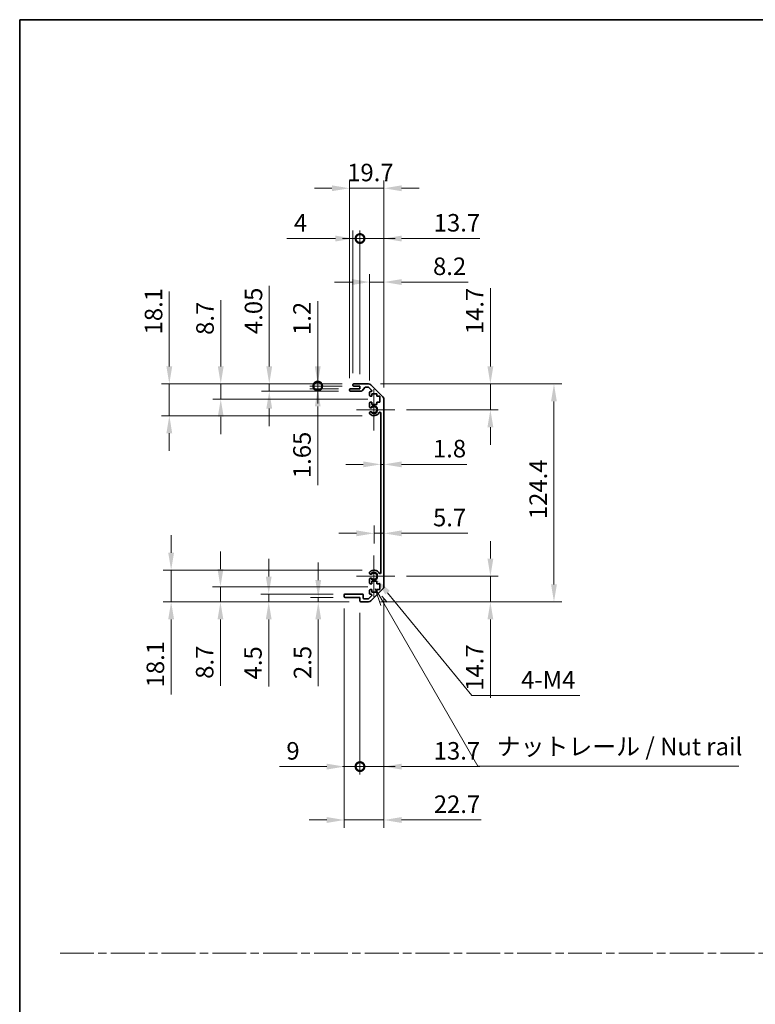
# Model space of a CAD drawing. Units: millimetres. Extents: x 0 to 7274, y -26 to 1264.
# Drawn here: x 4722 to 5142, y 562 to 1124 of the extents above; entities that cross this region are included whole.
import ezdxf

# ---------------------------------------------------------------- set-up
doc = ezdxf.new("R2010")
doc.units = ezdxf.units.MM
doc.header["$LTSCALE"] = 4.5
doc.linetypes.add('CHAIN', pattern=[0.3543, 0.2362, -0.0295, 0.0591, -0.0295])
doc.layers.get('Defpoints').update_dxf_attribs({"lineweight": 25})
for name, color, linetype, lineweight in [('Border (ISO)', 7, 'Continuous', 35), ('Center Mark (ISO)', 131, 'Continuous', 18), ('Dimension (ISO)', 7, 'Continuous', 18), ('Sketch Geometry (ISO)', 7, 'Continuous', 18), ('Symbol (ISO)', 7, 'Continuous', 18), ('Visible (ISO)', 7, 'Continuous', 35), ('Visible Narrow (ISO)', 7, 'Continuous', 25)]:
    doc.layers.add(name, color=color, linetype=linetype, lineweight=lineweight)
doc.styles.add('Note Text (TK)', font='txt')
doc.dimstyles.new('Default - Method 1b (TK)', dxfattribs={"dimscale": 4.5, "dimtxt": 2.5, "dimasz": 2.5, "dimexe": 1, "dimexo": 1.5, "dimgap": 1, "dimtad": 1, "dimtoh": 1, "dimrnd": 1e-08, "dimdsep": 46, "dimtxsty": 'Note Text (TK)', "dimcen": 0.09, "dimdle": 5, "dimclrd": 100, "dimclre": 100, "dimclrt": 7, "dimadec": 1, "dimazin": 1, "dimtfac": 1, "dimtmove": 0, "dimatfit": 3, "dimfxl": 1, "dimtolj": 1, "dimlwd": -1, "dimlwe": -1, "dimarcsym": 0})

# ---------------------------------------------------------------- blocks, each defined once
blk = doc.blocks.new('図面枠 tk図枠')
at = {"layer": 'Border (ISO)'}
for q in [(405.5, 289), (14.5, 8)]:
    blk.add_line((14.5, 289), q, dxfattribs=at)
blk = doc.blocks.new('*D275')
at = {"layer": 'Defpoints', "color": 0}
for p in [(4928.2, 870.18), (4930, 870.18), (4930, 870.18)]:
    blk.add_point(p, dxfattribs=at)
at = {"layer": 'Dimension (ISO)', "color": 100}
for p, q in [((4918.2, 870.18), (4908.2, 870.18)), ((4928.2, 870.18), (4930, 870.18)), ((4940, 870.18), (4977.24, 870.18))]:
    blk.add_line(p, q, dxfattribs=at)
for points in [[(4918.2, 871.85), (4918.2, 868.52), (4928.2, 870.18)], [(4940, 871.85), (4940, 868.52), (4930, 870.18)]]:
    blk.add_solid(points, dxfattribs=at)
at = {"layer": 'Dimension (ISO)', "color": 7, "insert": (4957.95, 879.18), "char_height": 10, "attachment_point": 4, "style": 'Note Text (TK)'}
blk.add_mtext('\\A1;1.8', dxfattribs=at)
blk = doc.blocks.new('*D276')
at = {"layer": 'Defpoints', "color": 0}
for p in [(4930, 830.83), (4930, 830.83), (4924.3, 818.18)]:
    blk.add_point(p, dxfattribs=at)
at = {"layer": 'Dimension (ISO)', "color": 100}
for p, q in [((4924.3, 824.93), (4924.3, 835.33)), ((4914.3, 830.83), (4904.3, 830.83)), ((4924.3, 830.83), (4930, 830.83)), ((4940, 830.83), (4977.84, 830.83))]:
    blk.add_line(p, q, dxfattribs=at)
for points in [[(4914.3, 832.49), (4914.3, 829.16), (4924.3, 830.83)], [(4940, 832.49), (4940, 829.16), (4930, 830.83)]]:
    blk.add_solid(points, dxfattribs=at)
at = {"layer": 'Dimension (ISO)', "color": 7, "insert": (4957.99, 839.83), "char_height": 10, "attachment_point": 4, "style": 'Note Text (TK)'}
blk.add_mtext('\\A1;5.7', dxfattribs=at)
blk = doc.blocks.new('*D277')
at = {"layer": 'Defpoints', "color": 0}
for p in [(4921.17, 916.08), (4990.75, 916.08), (4936.1, 901.38)]:
    blk.add_point(p, dxfattribs=at)
at = {"layer": 'Dimension (ISO)', "color": 100}
for p, q in [((4990.75, 926.08), (4990.75, 970.81)), ((4927.92, 916.08), (4995.25, 916.08)), ((4990.75, 901.38), (4990.75, 916.08)), ((4942.85, 901.38), (4995.25, 901.38)), ((4990.75, 891.38), (4990.75, 881.38))]:
    blk.add_line(p, q, dxfattribs=at)
for points in [[(4989.08, 926.08), (4992.42, 926.08), (4990.75, 916.08)], [(4989.08, 891.38), (4992.42, 891.38), (4990.75, 901.38)]]:
    blk.add_solid(points, dxfattribs=at)
at = {"layer": 'Dimension (ISO)', "color": 7, "insert": (4981.75, 944.48), "char_height": 10, "attachment_point": 4, "rotation": 90, "style": 'Note Text (TK)'}
blk.add_mtext('\\A1;14.7', dxfattribs=at)
blk = doc.blocks.new('*D278')
at = {"layer": 'Defpoints', "color": 0}
for p in [(4936.1, 806.38), (4921.17, 791.68), (4990.75, 791.68)]:
    blk.add_point(p, dxfattribs=at)
at = {"layer": 'Dimension (ISO)', "color": 100}
for p, q in [((4990.75, 816.38), (4990.75, 826.38)), ((4942.85, 806.38), (4995.25, 806.38)), ((4990.75, 806.38), (4990.75, 791.68)), ((4927.92, 791.68), (4995.25, 791.68)), ((4990.75, 781.68), (4990.75, 736.96))]:
    blk.add_line(p, q, dxfattribs=at)
for points in [[(4989.08, 816.38), (4992.42, 816.38), (4990.75, 806.38)], [(4989.08, 781.68), (4992.42, 781.68), (4990.75, 791.68)]]:
    blk.add_solid(points, dxfattribs=at)
at = {"layer": 'Dimension (ISO)', "color": 7, "insert": (4981.75, 740.96), "char_height": 10, "attachment_point": 4, "rotation": 90, "style": 'Note Text (TK)'}
blk.add_mtext('\\A1;14.7', dxfattribs=at)
blk = doc.blocks.new('*D279')
at = {"layer": 'Defpoints', "color": 0}
for p in [(4921.17, 916.08), (4921.17, 791.68), (5027.05, 791.68)]:
    blk.add_point(p, dxfattribs=at)
at = {"layer": 'Dimension (ISO)', "color": 100}
for p, q in [((4927.92, 916.08), (5031.55, 916.08)), ((5027.05, 906.08), (5027.05, 801.68)), ((4927.92, 791.68), (5031.55, 791.68))]:
    blk.add_line(p, q, dxfattribs=at)
for points in [[(5025.38, 906.08), (5028.71, 906.08), (5027.05, 916.08)], [(5025.38, 801.68), (5028.71, 801.68), (5027.05, 791.68)]]:
    blk.add_solid(points, dxfattribs=at)
at = {"layer": 'Dimension (ISO)', "color": 7, "insert": (5018.05, 838.91), "char_height": 10, "attachment_point": 4, "rotation": 90, "style": 'Note Text (TK)'}
blk.add_mtext('\\A1;124.4', dxfattribs=at)
blk = doc.blocks.new('*D280')
at = {"layer": 'Defpoints', "color": 0}
for p in [(4930, 974.25), (4921.8, 911.23), (4930, 907.25)]:
    blk.add_point(p, dxfattribs=at)
at = {"layer": 'Dimension (ISO)', "color": 100}
for p, q in [((4921.8, 917.98), (4921.8, 978.75)), ((4930, 914), (4930, 978.75)), ((4911.8, 974.25), (4901.8, 974.25)), ((4921.8, 974.25), (4930, 974.25)), ((4940, 974.25), (4978.08, 974.25))]:
    blk.add_line(p, q, dxfattribs=at)
for points in [[(4911.8, 975.92), (4911.8, 972.58), (4921.8, 974.25)], [(4940, 975.92), (4940, 972.58), (4930, 974.25)]]:
    blk.add_solid(points, dxfattribs=at)
at = {"layer": 'Dimension (ISO)', "color": 7, "insert": (4958, 983.25), "char_height": 10, "attachment_point": 4, "style": 'Note Text (TK)'}
blk.add_mtext('\\A1;8.2', dxfattribs=at)
blk = doc.blocks.new('_DotSmall')
at = {"color": 0, "linetype": 'ByBlock', "const_width": 0.5}
blk.add_lwpolyline([(-0.0625, 0, 1), (0.0625, 0, 1)], format="xyb", close=True, dxfattribs=at)
blk = doc.blocks.new('*D281')
at = {"layer": 'Defpoints', "color": 0}
for p in [(4916.3, 999.08), (4912.3, 915.58), (4916.3, 914.88)]:
    blk.add_point(p, dxfattribs=at)
at = {"layer": 'Dimension (ISO)', "color": 100}
for p, q in [((4912.3, 922.33), (4912.3, 1003.58)), ((4916.3, 921.63), (4916.3, 1003.58)), ((4902.3, 999.08), (4874.59, 999.08)), ((4916.3, 999.08), (4912.3, 999.08)), ((4916.3, 999.08), (4936.3, 999.08))]:
    blk.add_line(p, q, dxfattribs=at)
blk.add_solid([(4902.3, 1000.75), (4902.3, 997.42), (4912.3, 999.08)], dxfattribs=at)
at = {"layer": 'Dimension (ISO)', "color": 100, "xscale": 10, "yscale": 10, "zscale": 10, "rotation": 180}
blk.add_blockref('_DotSmall', (4916.3, 999.08), dxfattribs=at)
at = {"layer": 'Dimension (ISO)', "color": 7, "insert": (4878.59, 1008.08), "char_height": 10, "attachment_point": 4, "style": 'Note Text (TK)'}
blk.add_mtext('\\A1;4', dxfattribs=at)
blk = doc.blocks.new('*D282')
at = {"layer": 'Defpoints', "color": 0}
for p in [(4930, 999.08), (4916.3, 914.88), (4930, 907.25)]:
    blk.add_point(p, dxfattribs=at)
at = {"layer": 'Dimension (ISO)', "color": 100}
for p, q in [((4916.3, 921.63), (4916.3, 1003.58)), ((4930, 914), (4930, 1003.58)), ((4916.3, 999.08), (4906.3, 999.08)), ((4916.3, 999.08), (4930, 999.08)), ((4940, 999.08), (4984.72, 999.08))]:
    blk.add_line(p, q, dxfattribs=at)
blk.add_solid([(4940, 1000.75), (4940, 997.42), (4930, 999.08)], dxfattribs=at)
at = {"layer": 'Dimension (ISO)', "color": 100, "xscale": 10, "yscale": 10, "zscale": 10}
blk.add_blockref('_DotSmall', (4916.3, 999.08), dxfattribs=at)
at = {"layer": 'Dimension (ISO)', "color": 7, "insert": (4958.39, 1008.08), "char_height": 10, "attachment_point": 4, "style": 'Note Text (TK)'}
blk.add_mtext('\\A1;13.7', dxfattribs=at)
blk = doc.blocks.new('*D283')
at = {"layer": 'Defpoints', "color": 0}
for p in [(4930, 1027.78), (4910.3, 912.73), (4930, 907.25)]:
    blk.add_point(p, dxfattribs=at)
at = {"layer": 'Dimension (ISO)', "color": 100}
for p, q in [((4910.3, 919.48), (4910.3, 1032.28)), ((4930, 914), (4930, 1032.28)), ((4900.3, 1027.78), (4890.3, 1027.78)), ((4910.3, 1027.78), (4930, 1027.78)), ((4940, 1027.78), (4950, 1027.78))]:
    blk.add_line(p, q, dxfattribs=at)
for points in [[(4900.3, 1029.44), (4900.3, 1026.11), (4910.3, 1027.78)], [(4940, 1029.44), (4940, 1026.11), (4930, 1027.78)]]:
    blk.add_solid(points, dxfattribs=at)
at = {"layer": 'Dimension (ISO)', "color": 7, "insert": (4908.98, 1036.78), "char_height": 10, "attachment_point": 4, "style": 'Note Text (TK)'}
blk.add_mtext('\\A1;19.7', dxfattribs=at)
blk = doc.blocks.new('*D284')
at = {"layer": 'Defpoints', "color": 0}
for p in [(4924.3, 806.38), (4925.68, 804.69)]:
    blk.add_point(p, dxfattribs=at)
at = {"layer": 'Dimension (ISO)', "color": 100}
for p, q in [((4980.07, 738.2), (4932.01, 796.95)), ((5041.83, 738.2), (4980.07, 738.2))]:
    blk.add_line(p, q, dxfattribs=at)
blk.add_solid([(4933.3, 798.01), (4930.72, 795.9), (4925.68, 804.69)], dxfattribs=at)
at = {"layer": 'Dimension (ISO)', "color": 7, "insert": (5005.24, 747.2), "char_height": 10, "attachment_point": 4, "style": 'Note Text (TK)'}
blk.add_mtext('\\A1; 4-M4', dxfattribs=at)
blk = doc.blocks.new('引出線注記5')
at = {"layer": 'Symbol (ISO)', "color": 100}
for p, q in [((65.26, 207.79), (66.07, 205.39)), ((66.51, 205.64), (65.28, 207.77)), ((66.94, 205.89), (66.21, 206.72)), ((66.51, 205.64), (79.88, 182.47)), ((79.88, 182.47), (82.38, 182.47)), ((82.38, 182.47), (117.15, 182.47))]:
    blk.add_line(p, q, dxfattribs=at)
at = {"layer": 'Symbol (ISO)', "color": 7, "insert": (82.59, 183.25), "char_height": 2.5, "attachment_point": 7, "style": 'Note Text (TK)'}
blk.add_mtext('ナットレール / Nut rail', dxfattribs=at)
blk = doc.blocks.new('*D285')
at = {"layer": 'Defpoints', "color": 0}
for p in [(4930, 800.51), (4916.3, 792.18), (4930, 697.67)]:
    blk.add_point(p, dxfattribs=at)
at = {"layer": 'Dimension (ISO)', "color": 100}
for p, q in [((4930, 793.76), (4930, 693.17)), ((4916.3, 785.43), (4916.3, 693.17)), ((4916.3, 697.67), (4906.3, 697.67)), ((4916.3, 697.67), (4930, 697.67)), ((4940, 697.67), (4984.72, 697.67))]:
    blk.add_line(p, q, dxfattribs=at)
blk.add_solid([(4940, 699.34), (4940, 696), (4930, 697.67)], dxfattribs=at)
at = {"layer": 'Dimension (ISO)', "color": 100, "xscale": 10, "yscale": 10, "zscale": 10}
blk.add_blockref('_DotSmall', (4916.3, 697.67), dxfattribs=at)
at = {"layer": 'Dimension (ISO)', "color": 7, "insert": (4958.39, 706.67), "char_height": 10, "attachment_point": 4, "style": 'Note Text (TK)'}
blk.add_mtext('\\A1;13.7', dxfattribs=at)
blk = doc.blocks.new('*D286')
at = {"layer": 'Defpoints', "color": 0}
for p in [(4907.3, 794.68), (4916.3, 792.18), (4916.3, 697.67)]:
    blk.add_point(p, dxfattribs=at)
at = {"layer": 'Dimension (ISO)', "color": 100}
for p, q in [((4907.3, 787.93), (4907.3, 693.17)), ((4916.3, 785.43), (4916.3, 693.17)), ((4897.3, 697.67), (4870.26, 697.67)), ((4916.3, 697.67), (4907.3, 697.67)), ((4916.3, 697.67), (4936.3, 697.67))]:
    blk.add_line(p, q, dxfattribs=at)
blk.add_solid([(4897.3, 699.34), (4897.3, 696), (4907.3, 697.67)], dxfattribs=at)
at = {"layer": 'Dimension (ISO)', "color": 100, "xscale": 10, "yscale": 10, "zscale": 10, "rotation": 180}
blk.add_blockref('_DotSmall', (4916.3, 697.67), dxfattribs=at)
at = {"layer": 'Dimension (ISO)', "color": 7, "insert": (4874.26, 706.67), "char_height": 10, "attachment_point": 4, "style": 'Note Text (TK)'}
blk.add_mtext('\\A1;9', dxfattribs=at)
blk = doc.blocks.new('*D287')
at = {"layer": 'Defpoints', "color": 0}
for p in [(4930, 800.51), (4907.3, 794.68), (4930, 667.2)]:
    blk.add_point(p, dxfattribs=at)
at = {"layer": 'Dimension (ISO)', "color": 100}
for p, q in [((4930, 793.76), (4930, 662.7)), ((4907.3, 787.93), (4907.3, 662.7)), ((4897.3, 667.2), (4887.3, 667.2)), ((4907.3, 667.2), (4930, 667.2)), ((4940, 667.2), (4985.57, 667.2))]:
    blk.add_line(p, q, dxfattribs=at)
for points in [[(4897.3, 668.86), (4897.3, 665.53), (4907.3, 667.2)], [(4940, 668.86), (4940, 665.53), (4930, 667.2)]]:
    blk.add_solid(points, dxfattribs=at)
at = {"layer": 'Dimension (ISO)', "color": 7, "insert": (4958.44, 676.2), "char_height": 10, "attachment_point": 4, "style": 'Note Text (TK)'}
blk.add_mtext('\\A1;22.7', dxfattribs=at)
blk = doc.blocks.new('*D288')
at = {"layer": 'Defpoints', "color": 0}
for p in [(4892.18, 914.88), (4910.8, 913.23), (4912.8, 914.88)]:
    blk.add_point(p, dxfattribs=at)
at = {"layer": 'Dimension (ISO)', "color": 100}
for p, q in [((4892.18, 914.88), (4892.18, 934.88)), ((4906.05, 914.88), (4887.68, 914.88)), ((4904.05, 913.23), (4887.68, 913.23)), ((4892.18, 914.88), (4892.18, 913.23)), ((4892.18, 903.23), (4892.18, 858.32))]:
    blk.add_line(p, q, dxfattribs=at)
blk.add_solid([(4890.51, 903.23), (4893.84, 903.23), (4892.18, 913.23)], dxfattribs=at)
at = {"layer": 'Dimension (ISO)', "color": 100, "xscale": 10, "yscale": 10, "zscale": 10, "rotation": 270}
blk.add_blockref('_DotSmall', (4892.18, 914.88), dxfattribs=at)
at = {"layer": 'Dimension (ISO)', "color": 7, "insert": (4883.18, 862.32), "char_height": 10, "attachment_point": 4, "rotation": 90, "style": 'Note Text (TK)'}
blk.add_mtext('\\A1;1.65', dxfattribs=at)
blk = doc.blocks.new('*D289')
at = {"layer": 'Defpoints', "color": 0}
for p in [(4892.18, 916.08), (4912.8, 916.08), (4912.8, 914.88)]:
    blk.add_point(p, dxfattribs=at)
at = {"layer": 'Dimension (ISO)', "color": 100}
for p, q in [((4892.18, 926.08), (4892.18, 963.26)), ((4906.05, 916.08), (4887.68, 916.08)), ((4892.18, 914.88), (4892.18, 916.08)), ((4906.05, 914.88), (4887.68, 914.88)), ((4892.18, 914.88), (4892.18, 904.88))]:
    blk.add_line(p, q, dxfattribs=at)
blk.add_solid([(4890.51, 926.08), (4893.84, 926.08), (4892.18, 916.08)], dxfattribs=at)
at = {"layer": 'Dimension (ISO)', "color": 100, "xscale": 10, "yscale": 10, "zscale": 10, "rotation": 90}
blk.add_blockref('_DotSmall', (4892.18, 914.88), dxfattribs=at)
at = {"layer": 'Dimension (ISO)', "color": 7, "insert": (4883.18, 944.03), "char_height": 10, "attachment_point": 4, "rotation": 90, "style": 'Note Text (TK)'}
blk.add_mtext('\\A1;1.2', dxfattribs=at)
blk = doc.blocks.new('*D290')
at = {"layer": 'Defpoints', "color": 0}
for p in [(4864.49, 916.08), (4912.8, 916.08), (4910.8, 912.03)]:
    blk.add_point(p, dxfattribs=at)
at = {"layer": 'Dimension (ISO)', "color": 100}
for p, q in [((4864.49, 926.08), (4864.49, 972.07)), ((4906.05, 916.08), (4859.99, 916.08)), ((4864.49, 912.03), (4864.49, 916.08)), ((4904.05, 912.03), (4859.99, 912.03)), ((4864.49, 902.03), (4864.49, 892.03))]:
    blk.add_line(p, q, dxfattribs=at)
for points in [[(4862.82, 926.08), (4866.15, 926.08), (4864.49, 916.08)], [(4862.82, 902.03), (4866.15, 902.03), (4864.49, 912.03)]]:
    blk.add_solid(points, dxfattribs=at)
at = {"layer": 'Dimension (ISO)', "color": 7, "insert": (4855.49, 944.55), "char_height": 10, "attachment_point": 4, "rotation": 90, "style": 'Note Text (TK)'}
blk.add_mtext('\\A1;4.05', dxfattribs=at)
blk = doc.blocks.new('*D291')
at = {"layer": 'Defpoints', "color": 0}
for p in [(4836.8, 916.08), (4912.8, 916.08), (4927.55, 907.38)]:
    blk.add_point(p, dxfattribs=at)
at = {"layer": 'Dimension (ISO)', "color": 100}
for p, q in [((4836.8, 926.08), (4836.8, 963.98)), ((4906.05, 916.08), (4832.3, 916.08)), ((4836.8, 907.38), (4836.8, 916.08)), ((4920.8, 907.38), (4832.3, 907.38)), ((4836.8, 897.38), (4836.8, 887.38))]:
    blk.add_line(p, q, dxfattribs=at)
for points in [[(4835.13, 926.08), (4838.46, 926.08), (4836.8, 916.08)], [(4835.13, 897.38), (4838.46, 897.38), (4836.8, 907.38)]]:
    blk.add_solid(points, dxfattribs=at)
at = {"layer": 'Dimension (ISO)', "color": 7, "insert": (4827.8, 944.08), "char_height": 10, "attachment_point": 4, "rotation": 90, "style": 'Note Text (TK)'}
blk.add_mtext('\\A1;8.7', dxfattribs=at)
blk = doc.blocks.new('*D292')
at = {"layer": 'Defpoints', "color": 0}
for p in [(4912.8, 916.08), (4807.43, 897.98), (4924.3, 897.98)]:
    blk.add_point(p, dxfattribs=at)
at = {"layer": 'Dimension (ISO)', "color": 100}
for p, q in [((4807.43, 926.08), (4807.43, 968.87)), ((4906.05, 916.08), (4802.93, 916.08)), ((4807.43, 897.98), (4807.43, 916.08)), ((4917.55, 897.98), (4802.93, 897.98)), ((4807.43, 887.98), (4807.43, 877.98))]:
    blk.add_line(p, q, dxfattribs=at)
for points in [[(4805.76, 926.08), (4809.09, 926.08), (4807.43, 916.08)], [(4805.76, 887.98), (4809.09, 887.98), (4807.43, 897.98)]]:
    blk.add_solid(points, dxfattribs=at)
at = {"layer": 'Dimension (ISO)', "color": 7, "insert": (4798.43, 944.36), "char_height": 10, "attachment_point": 4, "rotation": 90, "style": 'Note Text (TK)'}
blk.add_mtext('\\A1;18.1', dxfattribs=at)
blk = doc.blocks.new('*D293')
at = {"layer": 'Defpoints', "color": 0}
for p in [(4907.8, 794.18), (4892.48, 791.68), (4916.8, 791.68)]:
    blk.add_point(p, dxfattribs=at)
at = {"layer": 'Dimension (ISO)', "color": 100}
for p, q in [((4892.48, 804.18), (4892.48, 814.18)), ((4901.05, 794.18), (4887.98, 794.18)), ((4892.48, 794.18), (4892.48, 791.68)), ((4910.05, 791.68), (4887.98, 791.68)), ((4892.48, 781.68), (4892.48, 743.66))]:
    blk.add_line(p, q, dxfattribs=at)
for points in [[(4890.81, 804.18), (4894.14, 804.18), (4892.48, 794.18)], [(4890.81, 781.68), (4894.14, 781.68), (4892.48, 791.68)]]:
    blk.add_solid(points, dxfattribs=at)
at = {"layer": 'Dimension (ISO)', "color": 7, "insert": (4883.48, 747.66), "char_height": 10, "attachment_point": 4, "rotation": 90, "style": 'Note Text (TK)'}
blk.add_mtext('\\A1;2.5', dxfattribs=at)
blk = doc.blocks.new('*D294')
at = {"layer": 'Defpoints', "color": 0}
for p in [(4864.19, 796.18), (4907.8, 796.18), (4916.8, 791.68)]:
    blk.add_point(p, dxfattribs=at)
at = {"layer": 'Dimension (ISO)', "color": 100}
for p, q in [((4864.19, 806.18), (4864.19, 816.18)), ((4901.05, 796.18), (4859.69, 796.18)), ((4864.19, 796.18), (4864.19, 791.68)), ((4910.05, 791.68), (4859.69, 791.68)), ((4864.19, 781.68), (4864.19, 743.42))]:
    blk.add_line(p, q, dxfattribs=at)
for points in [[(4862.52, 806.18), (4865.86, 806.18), (4864.19, 796.18)], [(4862.52, 781.68), (4865.86, 781.68), (4864.19, 791.68)]]:
    blk.add_solid(points, dxfattribs=at)
at = {"layer": 'Dimension (ISO)', "color": 7, "insert": (4855.19, 747.42), "char_height": 10, "attachment_point": 4, "rotation": 90, "style": 'Note Text (TK)'}
blk.add_mtext('\\A1;4.5', dxfattribs=at)
blk = doc.blocks.new('*D295')
at = {"layer": 'Defpoints', "color": 0}
for p in [(4836.62, 800.38), (4927.55, 800.38), (4916.8, 791.68)]:
    blk.add_point(p, dxfattribs=at)
at = {"layer": 'Dimension (ISO)', "color": 100}
for p, q in [((4836.62, 810.38), (4836.62, 820.38)), ((4920.8, 800.38), (4832.12, 800.38)), ((4836.62, 800.38), (4836.62, 791.68)), ((4910.05, 791.68), (4832.12, 791.68)), ((4836.62, 781.68), (4836.62, 743.78))]:
    blk.add_line(p, q, dxfattribs=at)
for points in [[(4834.95, 810.38), (4838.28, 810.38), (4836.62, 800.38)], [(4834.95, 781.68), (4838.28, 781.68), (4836.62, 791.68)]]:
    blk.add_solid(points, dxfattribs=at)
at = {"layer": 'Dimension (ISO)', "color": 7, "insert": (4827.62, 747.78), "char_height": 10, "attachment_point": 4, "rotation": 90, "style": 'Note Text (TK)'}
blk.add_mtext('\\A1;8.7', dxfattribs=at)
blk = doc.blocks.new('*D296')
at = {"layer": 'Defpoints', "color": 0}
for p in [(4924.3, 809.78), (4808.47, 791.68), (4916.8, 791.68)]:
    blk.add_point(p, dxfattribs=at)
at = {"layer": 'Dimension (ISO)', "color": 100}
for p, q in [((4808.47, 819.78), (4808.47, 829.78)), ((4917.55, 809.78), (4803.97, 809.78)), ((4808.47, 809.78), (4808.47, 791.68)), ((4910.05, 791.68), (4803.97, 791.68)), ((4808.47, 781.68), (4808.47, 738.89))]:
    blk.add_line(p, q, dxfattribs=at)
for points in [[(4806.81, 819.78), (4810.14, 819.78), (4808.47, 809.78)], [(4806.81, 781.68), (4810.14, 781.68), (4808.47, 791.68)]]:
    blk.add_solid(points, dxfattribs=at)
at = {"layer": 'Dimension (ISO)', "color": 7, "insert": (4799.47, 742.89), "char_height": 10, "attachment_point": 4, "rotation": 90, "style": 'Note Text (TK)'}
blk.add_mtext('\\A1;18.1', dxfattribs=at)

msp = doc.modelspace()

# ---------------------------------------------------------------- linework, layer by layer
at = {"layer": 'Center Mark (ISO)', "linetype": 'Continuous'}
for p, q in [((4924.2957, 901.3809), (4924.2957, 913.1809)), ((4924.2957, 901.3809), (4914.2957, 901.3809)), ((4924.2957, 901.3809), (4936.0957, 901.3809)), ((4924.2957, 901.3809), (4924.2957, 889.5809)), ((4924.2957, 806.3809), (4924.2957, 818.1809)), ((4924.2957, 806.3809), (4914.2957, 806.3809)), ((4924.2957, 806.3809), (4936.0957, 806.3809)), ((4924.2957, 806.3809), (4924.2957, 794.5809))]:
    msp.add_line(p, q, dxfattribs=at)
at = {"layer": 'Sketch Geometry (ISO)', "color": 4, "linetype": 'CHAIN', "ltscale": 18.194183}
msp.add_line((4745.0178, 591.2179), (6265.9068, 591.2179), dxfattribs=at)
at = {"layer": 'Visible (ISO)'}
for p, q in [((4912.7957, 916.0809), (4921.1672, 916.0809)), ((4910.2957, 912.5309), (4910.2957, 912.7309)), ((4910.7957, 913.2309), (4916.2957, 913.2309)), ((4917.0711, 912.0309), (4910.7957, 912.0309)), ((4912.2957, 915.3809), (4912.2957, 915.5809)), ((4916.2957, 914.8809), (4912.7957, 914.8809)), ((4916.2957, 913.2309), (4916.2957, 914.8809)), ((4919.1465, 914.1131), (4917.4448, 912.1987)), ((4921.043, 914.2809), (4919.5202, 914.2809)), ((4922.9465, 912.5844), (4921.3965, 914.1344)), ((4921.7957, 909.5809), (4921.7957, 911.2309)), ((4922.2957, 911.7309), (4922.593, 911.7309)), ((4922.5815, 915.4951), (4929.4099, 908.6667)), ((4923.0457, 910.4809), (4923.0457, 909.0809)), ((4925.8457, 910.4809), (4923.0457, 910.4809)), ((4925.8457, 909.0809), (4925.8457, 910.4809)), ((4921.7957, 903.0536), (4921.7957, 905.1809)), ((4923.0457, 909.0809), (4922.2957, 909.0809)), ((4922.2957, 905.6809), (4923.0457, 905.6809)), ((4923.0457, 905.6809), (4923.0457, 904.2809)), ((4927.5457, 909.0809), (4925.8457, 909.0809)), ((4925.8457, 905.6809), (4927.5457, 905.6809)), ((4925.8457, 904.2809), (4925.8457, 905.6809)), ((4927.5457, 905.6809), (4927.5457, 909.0809)), ((4929.9957, 907.2525), (4929.9957, 800.5093)), ((4921.7956, 899.194), (4921.7957, 899.7082)), ((4923.0457, 904.2809), (4925.8457, 904.2809)), ((4928.1957, 808.2906), (4928.1957, 899.4711)), ((4921.7957, 808.0536), (4921.7956, 808.5677)), ((4921.7957, 802.5809), (4921.7957, 804.7082)), ((4921.7957, 796.5309), (4921.7957, 798.1809)), ((4923.0457, 802.0809), (4922.2957, 802.0809)), ((4922.2957, 798.6809), (4923.0457, 798.6809)), ((4929.4099, 799.0951), (4922.5815, 792.2667)), ((4923.0457, 803.4809), (4923.0457, 802.0809)), ((4925.8457, 803.4809), (4923.0457, 803.4809)), ((4923.0457, 798.6809), (4923.0457, 797.2809)), ((4925.8457, 802.0809), (4925.8457, 803.4809)), ((4927.5457, 802.0809), (4925.8457, 802.0809)), ((4925.8457, 798.6809), (4927.5457, 798.6809)), ((4925.8457, 797.2809), (4925.8457, 798.6809)), ((4927.5457, 798.6809), (4927.5457, 802.0809)), ((4907.2957, 794.6809), (4907.2957, 795.6809)), ((4907.7957, 796.1809), (4917.5957, 796.1809)), ((4916.2957, 794.1809), (4907.7957, 794.1809)), ((4916.2957, 792.1809), (4916.2957, 794.1809)), ((4918.0957, 795.6809), (4918.0957, 793.9809)), ((4918.5957, 793.4809), (4921.043, 793.4809)), ((4921.3965, 793.6273), (4922.9465, 795.1773)), ((4922.593, 796.0309), (4922.2957, 796.0309)), ((4923.0457, 797.2809), (4925.8457, 797.2809)), ((4921.1672, 791.6809), (4916.7957, 791.6809))]:
    msp.add_line(p, q, dxfattribs=at)
for centre, radius, start, end in [((4912.7957, 915.5809), 0.5, 90, 180), ((4921.1672, 914.0809), 2, 45, 90), ((4910.7957, 912.7309), 0.5, 90, 180), ((4910.7957, 912.5309), 0.5, 180, 270), ((4912.7957, 915.3809), 0.5, 180, 270), ((4917.0711, 912.5309), 0.5, 270, 318.366461), ((4919.5202, 913.7809), 0.5, 90, 138.366461), ((4921.043, 913.7809), 0.5, 45, 90), ((4922.2957, 911.2309), 0.5, 90, 180), ((4922.593, 912.2309), 0.5, 270, 45), ((4922.2957, 909.5809), 0.5, 180, 270), ((4922.2957, 905.1809), 0.5, 90, 180), ((4927.9957, 907.2525), 2, 0, 45), ((4922.5532, 903.3106), 0.8, 198.743901, 312.079787), ((4922.5532, 899.4511), 0.8, 47.920213, 161.256099), ((4924.2957, 901.3809), 3.4001, 227.920213, 330.679471), ((4924.2957, 901.3809), 1.8, 227.920213, 132.079787), ((4927.6959, 899.4711), 0.4997, 0, 150.679471), ((4922.5532, 899.4511), 0.8001, 198.743901, 227.920213), ((4924.2957, 806.3809), 3.4001, 29.320529, 132.079787), ((4922.5532, 808.3106), 0.8001, 132.079787, 161.256099), ((4922.5532, 808.3106), 0.8, 198.743901, 312.079787), ((4922.5532, 804.4511), 0.8, 47.920213, 161.256099), ((4924.2957, 806.3809), 1.8, 227.920213, 132.079787), ((4927.6959, 808.2906), 0.4997, 209.320529, 0), ((4922.2957, 802.5809), 0.5, 180, 270), ((4922.2957, 798.1809), 0.5, 90, 180), ((4927.9957, 800.5093), 2, 315, 0), ((4907.7957, 795.6809), 0.5, 90, 180), ((4907.7957, 794.6809), 0.5, 180, 270), ((4917.5957, 795.6809), 0.5, 0, 90), ((4918.5957, 793.9809), 0.5, 180, 270), ((4921.043, 793.9809), 0.5, 270, 315), ((4922.2957, 796.5309), 0.5, 180, 270), ((4922.593, 795.5309), 0.5, 315, 90), ((4916.7957, 792.1809), 0.5, 180, 270), ((4921.1672, 793.6809), 2, 270, 315)]:
    msp.add_arc(centre, radius, start, end, dxfattribs=at)
at = {"layer": 'Visible Narrow (ISO)'}
for centre in [(4924.2957, 901.3809), (4924.2957, 806.3809)]:
    msp.add_arc(centre, 2.179, 211.488833, 148.511167, dxfattribs=at)

# ---------------------------------------------------------------- block references
at = {"xscale": 4, "yscale": 4, "zscale": 4}
msp.add_blockref('図面枠 tk図枠', (4664, -32), dxfattribs=at)
at = {"layer": 'Symbol (ISO)', "xscale": 4, "yscale": 4, "zscale": 4}
msp.add_blockref('引出線注記5', (4664, -32), dxfattribs=at)

# ---------------------------------------------------------------- dimensions: what is measured, and where the dimension line sits
at = {"layer": 'Dimension (ISO)', "color": 100}
for base, p1, p2, angle, override, picture, middle in [((4929.9957, 1027.7763), (4910.2957, 912.7309), (4929.9957, 907.2525), 180, {"dimscale": 0, "dimtxt": 10, "dimasz": 10, "dimexe": 4.5, "dimexo": 6.75, "dimgap": 4, "dimtoh": 0, "dimdec": 2, "dimcen": 0.405, "dimtp": 0, "dimtm": 0, "dimtdec": 2, "dimtix": 0, "dimtofl": 1, "dimtmove": 0, "dimatfit": 1}, '*D283', (4920.1457, 1027.7763)), ((4916.2957, 999.0835), (4912.2957, 915.5809), (4916.2957, 914.8809), 180, {"dimscale": 0, "dimtxt": 10, "dimasz": 10, "dimexe": 4.5, "dimexo": 6.75, "dimgap": 4, "dimtoh": 0, "dimdec": 2, "dimblk2": 'DotSmall', "dimsah": 1, "dimcen": 0.405, "dimdle": 0, "dimtp": 0, "dimtm": 0, "dimtdec": 2, "dimtix": 0, "dimtofl": 1, "dimtmove": 0, "dimatfit": 1}, '*D281', (4881.7481, 999.0835)), ((4929.9957, 999.0835), (4916.2957, 914.8809), (4929.9957, 907.2525), 180, {"dimscale": 0, "dimtxt": 10, "dimasz": 10, "dimexe": 4.5, "dimexo": 6.75, "dimgap": 4, "dimtoh": 0, "dimdec": 2, "dimblk1": 'DotSmall', "dimsah": 1, "dimcen": 0.405, "dimdle": 0, "dimtp": 0, "dimtm": 0, "dimtdec": 2, "dimtix": 0, "dimtofl": 1, "dimtmove": 0, "dimatfit": 1}, '*D282', (4969.556, 999.0835)), ((4929.9957, 974.2504), (4921.7957, 911.2309), (4929.9957, 907.2525), 180, {"dimscale": 0, "dimtxt": 10, "dimasz": 10, "dimexe": 4.5, "dimexo": 6.75, "dimgap": 4, "dimtoh": 0, "dimdec": 2, "dimcen": 0.405, "dimtp": 0, "dimtm": 0, "dimtdec": 2, "dimtix": 0, "dimtofl": 1, "dimtmove": 0, "dimatfit": 1}, '*D280', (4966.0404, 974.2504)), ((4807.4257, 897.9808), (4912.7957, 916.0809), (4924.2957, 897.9808), 90, {"dimscale": 0, "dimtxt": 10, "dimasz": 10, "dimexe": 4.5, "dimexo": 6.75, "dimgap": 4, "dimtoh": 0, "dimdec": 2, "dimcen": 0.405, "dimtp": 0, "dimtm": 0, "dimtdec": 2, "dimtix": 0, "dimtofl": 1, "dimtmove": 0, "dimatfit": 1}, '*D292', (4807.4257, 954.6185)), ((4864.4871, 916.0809), (4910.7957, 912.0309), (4912.7957, 916.0809), 90, {"dimscale": 0, "dimtxt": 10, "dimasz": 10, "dimexe": 4.5, "dimexo": 6.75, "dimgap": 4, "dimtoh": 0, "dimdec": 2, "dimcen": 0.405, "dimtp": 0, "dimtm": 0, "dimtdec": 2, "dimtix": 0, "dimtofl": 1, "dimtmove": 0, "dimatfit": 1}, '*D290', (4864.4871, 956.3124)), ((4990.7498, 916.0809), (4936.0957, 901.3809), (4921.1672, 916.0809), 90, {"dimscale": 0, "dimtxt": 10, "dimasz": 10, "dimexe": 4.5, "dimexo": 6.75, "dimgap": 4, "dimtoh": 0, "dimdec": 2, "dimcen": 0.405, "dimtp": 0, "dimtm": 0, "dimtdec": 2, "dimtix": 0, "dimtofl": 1, "dimtmove": 0, "dimatfit": 1}, '*D277', (4990.7498, 955.6412)), ((4836.7957, 916.0809), (4927.5457, 907.3809), (4912.7957, 916.0809), 270, {"dimscale": 0, "dimtxt": 10, "dimasz": 10, "dimexe": 4.5, "dimexo": 6.75, "dimgap": 4, "dimtoh": 0, "dimdec": 2, "dimcen": 0.405, "dimtp": 0, "dimtm": 0, "dimtdec": 2, "dimtix": 0, "dimtofl": 1, "dimtmove": 0, "dimatfit": 1}, '*D291', (4836.7957, 952.0297)), ((4892.1778, 916.0809), (4912.7957, 914.8809), (4912.7957, 916.0809), 90, {"dimscale": 0, "dimtxt": 10, "dimasz": 10, "dimexe": 4.5, "dimexo": 6.75, "dimgap": 4, "dimtoh": 0, "dimdec": 2, "dimblk1": 'DotSmall', "dimsah": 1, "dimcen": 0.405, "dimdle": 0, "dimtp": 0, "dimtm": 0, "dimtdec": 2, "dimtix": 0, "dimtofl": 1, "dimtmove": 0, "dimatfit": 1}, '*D289', (4892.1778, 951.6462)), ((4892.1778, 914.8809), (4910.7957, 913.2309), (4912.7957, 914.8809), 90, {"dimscale": 0, "dimtxt": 10, "dimasz": 10, "dimexe": 4.5, "dimexo": 6.75, "dimgap": 4, "dimtoh": 0, "dimdec": 2, "dimblk2": 'DotSmall', "dimsah": 1, "dimcen": 0.405, "dimdle": 0, "dimtp": 0, "dimtm": 0, "dimtdec": 2, "dimtix": 0, "dimtofl": 1, "dimtmove": 0, "dimatfit": 1}, '*D288', (4892.1778, 873.5746)), ((5027.0466, 791.6809), (4921.1672, 916.0809), (4921.1672, 791.6809), 90, {"dimscale": 0, "dimtxt": 10, "dimasz": 10, "dimexe": 4.5, "dimexo": 6.75, "dimgap": 4, "dimtoh": 0, "dimdec": 2, "dimcen": 0.405, "dimtp": 0, "dimtm": 0, "dimtdec": 2, "dimtix": 0, "dimtofl": 0, "dimtmove": 0, "dimatfit": 1}, '*D279', (5027.0466, 853.9361)), ((4929.9957, 830.8264), (4924.2957, 818.1809), (4929.9957, 830.8264), 180, {"dimscale": 0, "dimtxt": 10, "dimasz": 10, "dimexe": 4.5, "dimexo": 6.75, "dimgap": 4, "dimtoh": 0, "dimdec": 2, "dimcen": 0.405, "dimse2": 1, "dimtp": 0, "dimtm": 0, "dimtdec": 2, "dimtix": 0, "dimtofl": 1, "dimtmove": 0, "dimatfit": 1}, '*D276', (4965.9126, 830.8264)), ((4808.472, 791.6809), (4924.2957, 809.781), (4916.7957, 791.6809), 90, {"dimscale": 0, "dimtxt": 10, "dimasz": 10, "dimexe": 4.5, "dimexo": 6.75, "dimgap": 4, "dimtoh": 0, "dimdec": 2, "dimcen": 0.405, "dimtp": 0, "dimtm": 0, "dimtdec": 2, "dimtix": 0, "dimtofl": 1, "dimtmove": 0, "dimatfit": 1}, '*D296', (4808.472, 753.1432)), ((4990.7498, 791.6809), (4936.0957, 806.3809), (4921.1672, 791.6809), 90, {"dimscale": 0, "dimtxt": 10, "dimasz": 10, "dimexe": 4.5, "dimexo": 6.75, "dimgap": 4, "dimtoh": 0, "dimdec": 2, "dimcen": 0.405, "dimtp": 0, "dimtm": 0, "dimtdec": 2, "dimtix": 0, "dimtofl": 1, "dimtmove": 0, "dimatfit": 1}, '*D278', (4990.7498, 752.1205)), ((4836.6181, 800.3809), (4916.7957, 791.6809), (4927.5457, 800.3809), 90, {"dimscale": 0, "dimtxt": 10, "dimasz": 10, "dimexe": 4.5, "dimexo": 6.75, "dimgap": 4, "dimtoh": 0, "dimdec": 2, "dimcen": 0.405, "dimtp": 0, "dimtm": 0, "dimtdec": 2, "dimtix": 0, "dimtofl": 1, "dimtmove": 0, "dimatfit": 1}, '*D295', (4836.6181, 755.732)), ((4864.1912, 796.1809), (4916.7957, 791.6809), (4907.7957, 796.1809), 90, {"dimscale": 0, "dimtxt": 10, "dimasz": 10, "dimexe": 4.5, "dimexo": 6.75, "dimgap": 4, "dimtoh": 0, "dimdec": 2, "dimcen": 0.405, "dimtp": 0, "dimtm": 0, "dimtdec": 2, "dimtix": 0, "dimtofl": 1, "dimtmove": 0, "dimatfit": 1}, '*D294', (4864.1912, 755.5403)), ((4892.4775, 791.6809), (4907.7957, 794.1809), (4916.7957, 791.6809), 90, {"dimscale": 0, "dimtxt": 10, "dimasz": 10, "dimexe": 4.5, "dimexo": 6.75, "dimgap": 4, "dimtoh": 0, "dimdec": 2, "dimcen": 0.405, "dimtp": 0, "dimtm": 0, "dimtdec": 2, "dimtix": 0, "dimtofl": 1, "dimtmove": 0, "dimatfit": 1}, '*D293', (4892.4775, 755.6681)), ((4929.9957, 697.6703), (4916.2957, 792.1809), (4929.9957, 800.5093), 180, {"dimscale": 0, "dimtxt": 10, "dimasz": 10, "dimexe": 4.5, "dimexo": 6.75, "dimgap": 4, "dimtoh": 0, "dimdec": 2, "dimblk1": 'DotSmall', "dimsah": 1, "dimcen": 0.405, "dimdle": 0, "dimtp": 0, "dimtm": 0, "dimtdec": 2, "dimtix": 0, "dimtofl": 1, "dimtmove": 0, "dimatfit": 1}, '*D285', (4969.556, 697.6703)), ((4916.2957, 697.6703), (4907.2957, 794.6809), (4916.2957, 792.1809), 180, {"dimscale": 0, "dimtxt": 10, "dimasz": 10, "dimexe": 4.5, "dimexo": 6.75, "dimgap": 4, "dimtoh": 0, "dimdec": 2, "dimblk2": 'DotSmall', "dimsah": 1, "dimcen": 0.405, "dimdle": 0, "dimtp": 0, "dimtm": 0, "dimtdec": 2, "dimtix": 0, "dimtofl": 1, "dimtmove": 0, "dimatfit": 1}, '*D286', (4877.0996, 697.6703))]:
    dim = msp.add_linear_dim(base=base, p1=p1, p2=p2, angle=angle, dimstyle='Default - Method 1b (TK)', override=override, dxfattribs=at)
    dim.commit()
    dim.dimension.update_dxf_attribs({"geometry": picture, "text_midpoint": middle, "dimtype": 160})
for base, p1, p2, override, picture, middle in [((4929.9957, 870.1827), (4928.1957, 870.1827), (4929.9957, 870.1827), {"dimscale": 0, "dimtxt": 10, "dimasz": 10, "dimexe": 4.5, "dimexo": 6.75, "dimgap": 4, "dimtoh": 0, "dimdec": 2, "dimcen": 0.405, "dimse1": 1, "dimse2": 1, "dimtp": 0, "dimtm": 0, "dimtdec": 2, "dimtix": 0, "dimtofl": 1, "dimtmove": 0, "dimatfit": 1}, '*D275', (4965.593, 870.1827)), ((4929.9957, 667.1957), (4907.2957, 794.6809), (4929.9957, 800.5093), {"dimscale": 0, "dimtxt": 10, "dimasz": 10, "dimexe": 4.5, "dimexo": 6.75, "dimgap": 4, "dimtoh": 0, "dimdec": 2, "dimcen": 0.405, "dimtp": 0, "dimtm": 0, "dimtdec": 2, "dimtix": 0, "dimtofl": 1, "dimtmove": 0, "dimatfit": 1}, '*D287', (4970.0035, 667.1957))]:
    dim = msp.add_linear_dim(base=base, p1=p1, p2=p2, dimstyle='Default - Method 1b (TK)', override=override, dxfattribs=at)
    dim.commit()
    dim.dimension.update_dxf_attribs({"geometry": picture, "text_midpoint": middle, "dimtype": 160})
dim = msp.add_radius_dim(center=(4924.2957, 806.3809), mpoint=(4925.6753, 804.6943), text=' 4-M4', dimstyle='Default - Method 1b (TK)', override={"dimscale": 0, "dimtxt": 10, "dimasz": 10, "dimexe": 4.5, "dimexo": 6.75, "dimgap": 4, "dimtih": 1, "dimdec": 2, "dimcen": 0, "dimtp": 0, "dimtm": 0, "dimtdec": 2, "dimtix": 0, "dimtofl": 0, "dimtmove": 0, "dimatfit": 3}, dxfattribs=at)
dim.commit()
dim.dimension.update_dxf_attribs({"geometry": '*D284', "text_midpoint": (5023.5334, 738.2033), "dimtype": 164})

doc.saveas('drawing.dxf')
